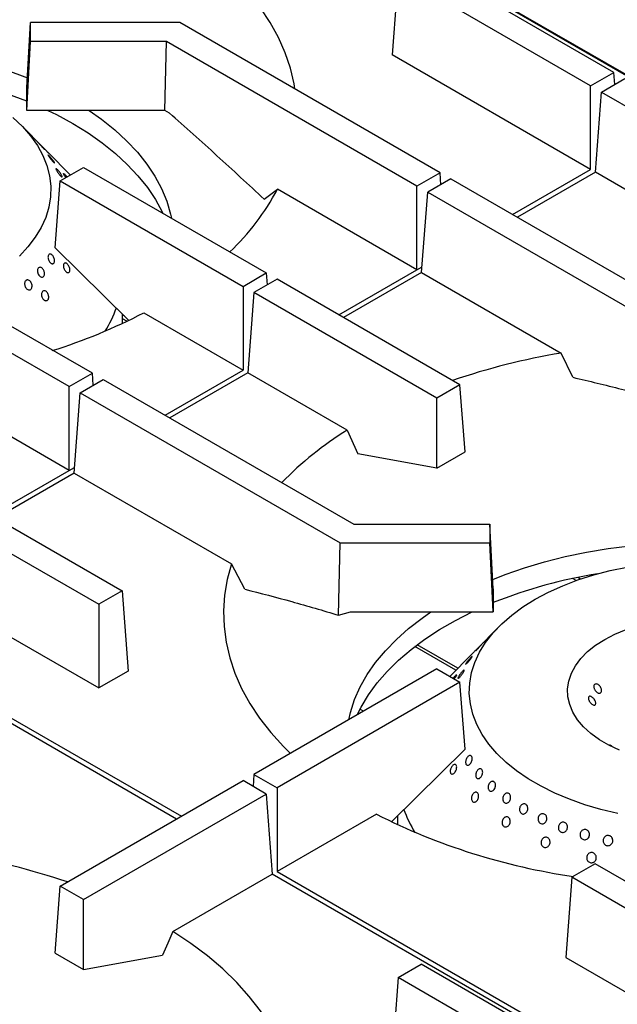
# Model space of a CAD drawing. Units: millimetres. Extents: x 5 to 415, y 5 to 292.
# Drawn here: x 345 to 363, y 204 to 234 of the extents above; entities that cross this region are included whole.
import ezdxf

# ---------------------------------------------------------------- set-up
doc = ezdxf.new("R2010")
doc.units = ezdxf.units.MM

msp = doc.modelspace()

# ---------------------------------------------------------------- linework, layer by layer
at = {"color": 8, "linetype": 'Continuous', "lineweight": 25}
for p, q in [((376.498, 225.287), (352.88, 238.922)), ((357.293, 226.735), (357.453, 226.827)), ((348.442, 225.162), (348.314, 225.236)), ((346.687, 220.612), (346.847, 220.704)), ((362.153, 217.247), (362.045, 217.309)), ((355.494, 213.192), (355.52, 213.177)), ((355.662, 213.259), (355.558, 213.319))]:
    msp.add_line(p, q, dxfattribs=at)
at = {"color": 7, "linetype": 'Continuous', "lineweight": 25}
for p, q in [((365.621, 231.542), (352.882, 238.896)), ((363.304, 232.761), (357.43, 236.152)), ((356.723, 235.744), (356.538, 233.294)), ((362.596, 232.353), (356.723, 235.744)), ((345.392, 232.302), (345.501, 234.281)), ((345.501, 233.703), (345.501, 234.281)), ((350.065, 234.281), (345.501, 234.281)), ((358, 229.7), (350.065, 234.281)), ((345.392, 231.599), (345.501, 233.703)), ((349.651, 233.703), (345.501, 233.703)), ((349.605, 231.599), (349.651, 233.703)), ((357.293, 229.291), (349.651, 233.703)), ((362.596, 229.796), (356.538, 233.294)), ((362.596, 232.353), (363.304, 232.761)), ((363.331, 232.394), (363.304, 232.761)), ((362.928, 232.161), (363.635, 232.57)), ((345.392, 231.599), (345.392, 232.302)), ((362.596, 229.796), (362.596, 232.353)), ((362.743, 229.712), (362.928, 232.161)), ((362.928, 232.161), (368.802, 228.771)), ((349.605, 231.599), (345.392, 231.599)), ((349.741, 231.521), (349.605, 231.599)), ((345.898, 230.461), (345.225, 231.143)), ((346.719, 229.629), (346.046, 230.311)), ((346.411, 229.451), (347.118, 229.859)), ((347.118, 229.859), (352.697, 226.638)), ((358, 229.7), (357.293, 229.291)), ((358.028, 229.332), (358, 229.7)), ((360.215, 228.421), (362.596, 229.796)), ((362.743, 229.712), (360.361, 228.337)), ((368.802, 226.214), (362.743, 229.712)), ((346.256, 227.405), (346.411, 229.451)), ((346.411, 229.451), (351.99, 226.23)), ((358.332, 229.508), (357.625, 229.1)), ((358.332, 229.508), (366.268, 224.927)), ((352.637, 228.89), (353.037, 229.192)), ((357.293, 226.735), (353.037, 229.192)), ((357.293, 226.735), (357.293, 229.291)), ((357.44, 226.65), (357.625, 229.1)), ((357.625, 229.1), (365.268, 224.688)), ((347.394, 223.577), (339.751, 227.988)), ((346.687, 223.168), (338.751, 227.749)), ((346.256, 227.405), (348.495, 225.2)), ((354.911, 225.36), (357.293, 226.735)), ((357.44, 226.65), (355.058, 225.275)), ((357.44, 226.65), (361.696, 224.193)), ((351.99, 226.23), (352.697, 226.638)), ((353.029, 226.446), (352.322, 226.038)), ((352.697, 226.638), (352.725, 226.271)), ((358.608, 223.226), (353.029, 226.446)), ((351.99, 226.23), (351.99, 223.673)), ((352.322, 226.038), (352.136, 223.589)), ((357.901, 222.817), (352.322, 226.038)), ((348.314, 225.101), (348.314, 225.378)), ((348.361, 225.331), (348.314, 225.359)), ((348.96, 225.423), (351.99, 223.673)), ((362.057, 223.452), (361.696, 224.193)), ((349.608, 222.298), (351.99, 223.673)), ((346.687, 220.612), (341.884, 223.384)), ((346.687, 223.168), (347.394, 223.577)), ((347.018, 222.977), (347.726, 223.385)), ((347.421, 223.209), (347.394, 223.577)), ((347.726, 223.385), (355.368, 218.973)), ((352.136, 223.589), (349.755, 222.214)), ((355.167, 221.839), (352.136, 223.589)), ((346.687, 220.612), (346.687, 223.168)), ((358.608, 223.226), (357.901, 222.817)), ((358.763, 221.18), (358.608, 223.226)), ((346.833, 220.527), (347.018, 222.977)), ((347.018, 222.977), (354.954, 218.396)), ((357.901, 220.682), (357.901, 222.817)), ((355.167, 221.839), (355.491, 221.119)), ((357.901, 220.682), (355.491, 221.119)), ((357.901, 220.682), (358.763, 221.18)), ((344.305, 219.237), (346.687, 220.612)), ((346.833, 220.527), (344.451, 219.152)), ((346.833, 220.527), (351.636, 217.755)), ((342.422, 220.323), (348.296, 216.933)), ((341.715, 219.915), (347.589, 216.524)), ((355.368, 218.973), (359.518, 218.973)), ((359.518, 218.973), (359.518, 218.396)), ((359.627, 216.995), (359.518, 218.973)), ((354.906, 216.19), (354.954, 218.396)), ((354.954, 218.396), (359.518, 218.396)), ((359.627, 216.291), (359.518, 218.396)), ((352.049, 216.983), (351.636, 217.755)), ((341.53, 217.466), (347.589, 213.968)), ((362.285, 217.293), (362.201, 217.342)), ((348.296, 216.933), (347.589, 216.524)), ((348.296, 216.933), (348.481, 214.483)), ((359.627, 216.995), (359.627, 216.291)), ((347.589, 216.524), (347.589, 213.968)), ((349.961, 209.967), (339.251, 216.15)), ((339.398, 216.235), (350.107, 210.052)), ((354.906, 216.19), (355.269, 216.291)), ((355.269, 216.291), (359.627, 216.291)), ((359.794, 215.836), (359.121, 215.154)), ((358.484, 214.508), (357.232, 215.231)), ((358.548, 214.573), (357.308, 215.289)), ((358.973, 215.004), (358.299, 214.321)), ((348.481, 214.483), (347.589, 213.968)), ((357.901, 214.551), (352.322, 211.33)), ((357.901, 214.551), (358.608, 214.143)), ((358.608, 214.143), (353.029, 210.922)), ((358.763, 212.097), (358.608, 214.143)), ((358.763, 212.097), (356.526, 209.894)), ((352.322, 211.33), (352.294, 210.963)), ((352.322, 211.33), (353.029, 210.922)), ((346.411, 207.918), (351.99, 211.139)), ((352.697, 210.731), (351.99, 211.139)), ((347.118, 207.51), (352.697, 210.731)), ((352.697, 210.731), (352.882, 208.281)), ((353.029, 210.922), (353.029, 208.366)), ((356.059, 210.115), (353.029, 208.366)), ((356.705, 210.071), (356.705, 209.793)), ((353.029, 208.366), (365.768, 201.012)), ((362.733, 208.598), (362.026, 208.19)), ((368.607, 205.207), (362.733, 208.598)), ((349.852, 206.532), (352.882, 208.281)), ((365.621, 200.927), (352.882, 208.281)), ((362.026, 208.19), (361.841, 205.74)), ((367.9, 204.799), (362.026, 208.19)), ((346.256, 205.872), (346.411, 207.918)), ((347.118, 207.51), (346.411, 207.918)), ((347.118, 205.374), (347.118, 207.51)), ((346.256, 205.872), (347.118, 205.374)), ((347.118, 205.374), (349.528, 205.812)), ((361.841, 205.74), (367.9, 202.243)), ((356.723, 205.128), (357.43, 205.537)), ((363.304, 202.146), (357.43, 205.537)), ((356.723, 205.128), (356.538, 202.679)), ((362.596, 201.738), (356.723, 205.128))]:
    msp.add_line(p, q, dxfattribs=at)
at = {"color": 7, "linetype": 'Continuous', "lineweight": 25, "flags": 128}
for points in [[(353.573, 232.255), (353.547, 232.413), (353.436, 232.889), (353.277, 233.36), (353.072, 233.825), (352.82, 234.282), (352.523, 234.731), (352.181, 235.168), (351.796, 235.594), (351.369, 236.006), (350.902, 236.403), (350.396, 236.784), (349.852, 237.147)], [(333.094, 232.592), (333.474, 232.741), (334.063, 232.946), (334.674, 233.128), (335.305, 233.288), (335.951, 233.423), (336.612, 233.534), (337.284, 233.62), (337.964, 233.681), (338.649, 233.717), (339.337, 233.726), (340.025, 233.71), (340.709, 233.668), (341.387, 233.601), (342.056, 233.509), (342.714, 233.392), (343.357, 233.25), (343.983, 233.085), (344.588, 232.896), (345.172, 232.686), (345.408, 232.592)], [(346.033, 231.599), (346.294, 231.471), (346.792, 231.201)], [(347.297, 231.599), (347.672, 231.333), (348.073, 231.011), (348.438, 230.674), (348.764, 230.324), (349.051, 229.963), (349.296, 229.592), (349.499, 229.212), (349.659, 228.826), (349.776, 228.434), (349.804, 228.308)], [(344.967, 231.384), (345.255, 231.112), (345.504, 230.828), (345.714, 230.533), (345.881, 230.229), (346.006, 229.919), (346.087, 229.603), (346.124, 229.285), (346.116, 228.967), (346.065, 228.649), (345.969, 228.336), (345.83, 228.027), (345.649, 227.726), (345.427, 227.434), (345.164, 227.154)], [(346.792, 231.201), (347.26, 230.913), (347.695, 230.608), (348.095, 230.288), (348.458, 229.954), (348.784, 229.607), (349.071, 229.249), (349.317, 228.881), (349.522, 228.504), (349.545, 228.458)], [(359.611, 217.284), (359.99, 217.433), (360.58, 217.638), (361.191, 217.821), (361.821, 217.98), (362.468, 218.116), (363.129, 218.227), (363.8, 218.313), (364.48, 218.374), (365.166, 218.409), (365.854, 218.419), (366.541, 218.403), (367.225, 218.361), (367.904, 218.294), (368.573, 218.201), (369.23, 218.084), (369.873, 217.942), (370.499, 217.777), (371.105, 217.589), (371.688, 217.378), (371.924, 217.284)], [(351.636, 217.755), (351.507, 217.28), (351.426, 216.803), (351.393, 216.323), (351.409, 215.843), (351.472, 215.364), (351.583, 214.889), (351.742, 214.417), (351.947, 213.952), (352.199, 213.495), (352.496, 213.046), (352.838, 212.609), (353.222, 212.183), (353.434, 211.972)], [(363.422, 210.14), (362.911, 210.261), (362.418, 210.405), (361.947, 210.571), (361.501, 210.759), (361.082, 210.966), (360.694, 211.193), (360.338, 211.436), (360.017, 211.696), (359.733, 211.969), (359.488, 212.255), (359.284, 212.551), (359.121, 212.855), (359.002, 213.167), (358.926, 213.482), (358.894, 213.8), (358.906, 214.119), (358.963, 214.436), (359.063, 214.749), (359.207, 215.057), (359.393, 215.357), (359.62, 215.648), (359.887, 215.927), (360.191, 216.192), (360.532, 216.443), (360.906, 216.677), (361.312, 216.894), (361.746, 217.09), (362.207, 217.266), (362.69, 217.42), (363.193, 217.551), (363.713, 217.658)], [(355.215, 213.001), (355.268, 213.225), (355.395, 213.615), (355.566, 214), (355.78, 214.378), (356.036, 214.747), (356.332, 215.105), (356.668, 215.452), (357.042, 215.785), (357.453, 216.104), (357.722, 216.291)], [(355.474, 213.15), (355.593, 213.386), (355.819, 213.758), (356.086, 214.122), (356.392, 214.474), (356.737, 214.815), (357.119, 215.142), (357.537, 215.455), (357.989, 215.751), (358.472, 216.03), (358.985, 216.291), (358.986, 216.291)], [(363.479, 212.066), (363.156, 212.218), (362.863, 212.39), (362.604, 212.579), (362.382, 212.783), (362.199, 213), (362.057, 213.226), (361.958, 213.46), (361.904, 213.699), (361.894, 213.94), (361.93, 214.18), (362.01, 214.417), (362.133, 214.647), (362.299, 214.868), (362.505, 215.078), (362.749, 215.273), (363.028, 215.453), (363.338, 215.614), (363.677, 215.755)], [(349.852, 206.532), (349.693, 206.18), (349.528, 205.812)], [(353.573, 201.64), (353.547, 201.797), (353.436, 202.273), (353.277, 202.744), (353.072, 203.21), (352.82, 203.667), (352.523, 204.115), (352.181, 204.553), (351.796, 204.979), (351.369, 205.391), (350.902, 205.788), (350.396, 206.169), (349.852, 206.532)]]:
    msp.add_lwpolyline(points, dxfattribs=at)
at = {"color": 7, "linetype": 'Continuous', "lineweight": 25}
for centre, radius, start, end in [((339.83, 217.988), 14.965, 68.1837, 80.8908), ((346.55, 232.613), 7.334, 313.3563, 332.1957), ((344.599, 226.849), 3.752, 328.0492, 340.0676), ((341.094, 240.486), 16.993, 287.3798, 297.5724), ((365.122, 203.699), 20.779, 99.4925, 108.9226), ((360.54, 213.122), 10.24, 121.6492, 135.9786), ((365.226, 202.542), 15.108, 99.1694, 111.7561), ((364.82, 227.381), 19.361, 243.0947, 261.8344), ((360.365, 211.515), 3.692, 199.7787, 212.048), ((339.432, 186.569), 22.654, 71.4623, 89.139)]:
    msp.add_arc(centre, radius, start, end, dxfattribs=at)
for points, knots in [([(352.637, 228.89), (352.156, 229.335), (351.195, 230.225), (350.225, 231.089), (349.741, 231.521)], [0, 0, 0, 0, 0.499932, 1, 1, 1, 1]), ([(345.77, 230.588), (345.781, 230.577), (345.803, 230.554), (345.84, 230.515), (345.875, 230.477), (345.904, 230.445), (345.924, 230.422), (345.932, 230.411), (345.928, 230.412), (345.912, 230.427), (345.887, 230.453), (345.854, 230.487), (345.818, 230.526), (345.783, 230.564), (345.752, 230.599), (345.729, 230.625), (345.716, 230.64), (345.716, 230.642), (345.728, 230.631), (345.747, 230.611), (345.764, 230.594), (345.77, 230.588)], [0, 0, 0, 0, 0.053687, 0.107375, 0.161066, 0.214755, 0.268436, 0.322118, 0.375805, 0.429497, 0.483183, 0.536863, 0.590546, 0.644236, 0.697927, 0.75161, 0.80529, 0.858975, 0.912667, 0.966355, 1, 1, 1, 1]), ([(346.055, 230.302), (346.05, 230.306), (346.04, 230.316), (346.013, 230.344), (345.979, 230.379), (345.942, 230.416), (345.913, 230.445), (345.901, 230.458), (345.898, 230.461)], [0, 0, 0, 0, 0.190289, 0.380578, 0.570857, 0.761152, 0.951467, 1, 1, 1, 1]), ([(345.995, 230.362), (346.002, 230.355), (346.021, 230.336), (346.043, 230.314), (346.058, 230.298), (346.061, 230.295), (346.057, 230.3), (346.055, 230.302)], [0, 0, 0, 0, 0.150109, 0.384432, 0.61874, 0.853067, 1, 1, 1, 1]), ([(346.101, 230.182), (346.112, 230.169), (346.134, 230.145), (346.169, 230.104), (346.2, 230.065), (346.224, 230.032), (346.237, 230.008), (346.24, 229.997), (346.231, 230), (346.211, 230.016), (346.183, 230.044), (346.151, 230.081), (346.117, 230.122), (346.085, 230.162), (346.059, 230.198), (346.042, 230.225), (346.035, 230.239), (346.04, 230.241), (346.056, 230.228), (346.078, 230.206), (346.095, 230.188), (346.101, 230.182)], [0, 0, 0, 0, 0.053688, 0.107375, 0.161067, 0.214755, 0.268437, 0.322118, 0.375806, 0.429497, 0.483183, 0.536864, 0.590547, 0.644237, 0.697927, 0.75161, 0.80529, 0.858976, 0.912668, 0.966356, 1, 1, 1, 1]), ([(346.384, 229.725), (346.395, 229.711), (346.416, 229.683), (346.444, 229.641), (346.463, 229.606), (346.473, 229.58), (346.472, 229.568), (346.459, 229.569), (346.438, 229.585), (346.409, 229.614), (346.377, 229.651), (346.346, 229.694), (346.317, 229.737), (346.295, 229.775), (346.282, 229.804), (346.279, 229.821), (346.288, 229.823), (346.306, 229.811), (346.332, 229.786), (346.36, 229.755), (346.377, 229.733), (346.384, 229.725)], [0, 0, 0, 0, 0.053691, 0.107382, 0.161071, 0.214753, 0.268434, 0.322121, 0.375813, 0.4295, 0.48318, 0.536862, 0.590552, 0.644243, 0.697927, 0.751607, 0.805292, 0.858983, 0.912672, 0.966353, 1, 1, 1, 1]), ([(346.585, 229.552), (346.582, 229.557), (346.567, 229.575), (346.545, 229.607), (346.523, 229.642), (346.51, 229.667), (346.508, 229.68), (346.518, 229.678), (346.537, 229.662), (346.565, 229.634), (346.594, 229.602), (346.612, 229.58), (346.619, 229.571)], [0, 0, 0, 0, 0.038865, 0.150061, 0.261254, 0.372433, 0.483609, 0.594799, 0.705996, 0.817184, 0.92836, 1, 1, 1, 1]), ([(346.235, 226.977), (346.231, 226.965), (346.223, 226.94), (346.198, 226.92), (346.167, 226.916), (346.133, 226.929), (346.099, 226.957), (346.069, 226.998), (346.048, 227.047), (346.036, 227.098), (346.037, 227.146), (346.048, 227.184), (346.069, 227.21), (346.098, 227.219), (346.131, 227.211), (346.165, 227.187), (346.196, 227.149), (346.221, 227.103), (346.236, 227.052), (346.24, 227.009), (346.236, 226.986), (346.235, 226.977)], [0, 0, 0, 0, 0.053681, 0.107362, 0.161043, 0.214732, 0.268423, 0.322109, 0.375789, 0.429472, 0.483163, 0.536853, 0.590536, 0.644216, 0.697902, 0.751593, 0.805281, 0.858962, 0.912644, 0.966332, 1, 1, 1, 1]), ([(346.604, 226.663), (346.593, 226.672), (346.571, 226.689), (346.542, 226.732), (346.521, 226.781), (346.509, 226.831), (346.509, 226.878), (346.519, 226.915), (346.54, 226.939), (346.567, 226.946), (346.599, 226.936), (346.632, 226.911), (346.663, 226.872), (346.687, 226.825), (346.703, 226.775), (346.707, 226.726), (346.701, 226.686), (346.683, 226.658), (346.657, 226.645), (346.629, 226.648), (346.611, 226.659), (346.604, 226.663)], [0, 0, 0, 0, 0.053683, 0.107367, 0.161048, 0.214733, 0.268423, 0.322112, 0.375795, 0.429476, 0.483164, 0.536855, 0.590542, 0.644223, 0.697906, 0.751596, 0.805286, 0.858971, 0.912652, 0.966337, 1, 1, 1, 1]), ([(345.926, 226.657), (345.928, 226.64), (345.933, 226.606), (345.924, 226.561), (345.904, 226.528), (345.875, 226.509), (345.84, 226.507), (345.803, 226.523), (345.768, 226.554), (345.74, 226.596), (345.722, 226.647), (345.715, 226.698), (345.72, 226.746), (345.737, 226.783), (345.763, 226.807), (345.796, 226.814), (345.832, 226.804), (345.868, 226.777), (345.898, 226.737), (345.917, 226.695), (345.924, 226.667), (345.926, 226.657)], [0, 0, 0, 0, 0.053691, 0.107382, 0.16107, 0.214751, 0.268433, 0.322121, 0.375812, 0.429498, 0.483178, 0.536861, 0.590552, 0.644242, 0.697925, 0.751605, 0.805291, 0.858983, 0.91267, 0.966351, 1, 1, 1, 1]), ([(345.548, 226.211), (345.544, 226.196), (345.537, 226.166), (345.51, 226.135), (345.476, 226.12), (345.438, 226.121), (345.399, 226.14), (345.365, 226.174), (345.339, 226.219), (345.324, 226.271), (345.322, 226.323), (345.334, 226.369), (345.356, 226.404), (345.388, 226.425), (345.425, 226.429), (345.464, 226.415), (345.499, 226.385), (345.528, 226.343), (345.546, 226.293), (345.553, 226.247), (345.55, 226.221), (345.548, 226.211)], [0, 0, 0, 0, 0.053685, 0.107371, 0.161052, 0.214734, 0.268423, 0.322114, 0.375799, 0.429479, 0.483163, 0.536854, 0.590543, 0.644226, 0.697906, 0.751593, 0.805284, 0.858971, 0.912652, 0.966334, 1, 1, 1, 1]), ([(345.917, 225.812), (345.905, 225.822), (345.882, 225.843), (345.856, 225.889), (345.841, 225.94), (345.838, 225.991), (345.847, 226.037), (345.868, 226.073), (345.898, 226.093), (345.934, 226.097), (345.971, 226.083), (346.006, 226.053), (346.035, 226.011), (346.054, 225.961), (346.062, 225.909), (346.057, 225.861), (346.04, 225.822), (346.012, 225.797), (345.977, 225.788), (345.944, 225.795), (345.924, 225.807), (345.917, 225.812)], [0, 0, 0, 0, 0.053683, 0.107367, 0.161048, 0.214733, 0.268423, 0.322112, 0.375795, 0.429476, 0.483164, 0.536855, 0.590542, 0.644223, 0.697906, 0.751596, 0.805286, 0.858971, 0.912652, 0.966337, 1, 1, 1, 1]), ([(362.057, 223.452), (362.55, 223.335), (363.536, 223.101), (364.527, 222.833), (365.023, 222.698)], [0, 0, 0, 0, 0.499932, 1, 1, 1, 1]), ([(352.049, 216.983), (352.524, 216.861), (353.473, 216.618), (354.429, 216.332), (354.906, 216.19)], [0, 0, 0, 0, 0.499892, 1, 1, 1, 1]), ([(359.249, 215.28), (359.259, 215.29), (359.278, 215.31), (359.297, 215.329), (359.304, 215.335), (359.299, 215.328), (359.282, 215.309), (359.256, 215.279), (359.223, 215.243), (359.187, 215.203), (359.152, 215.166), (359.121, 215.134), (359.099, 215.112), (359.088, 215.103), (359.088, 215.106), (359.101, 215.122), (359.124, 215.149), (359.156, 215.183), (359.192, 215.222), (359.224, 215.255), (359.242, 215.273), (359.249, 215.28)], [0, 0, 0, 0, 0.053681, 0.107361, 0.161045, 0.214735, 0.268425, 0.322108, 0.375788, 0.429474, 0.483166, 0.536854, 0.590534, 0.644216, 0.697905, 0.751596, 0.805281, 0.858962, 0.912645, 0.966336, 1, 1, 1, 1]), ([(358.918, 214.874), (358.928, 214.885), (358.948, 214.906), (358.97, 214.926), (358.982, 214.934), (358.982, 214.928), (358.972, 214.908), (358.951, 214.878), (358.922, 214.84), (358.889, 214.798), (358.855, 214.758), (358.824, 214.725), (358.799, 214.701), (358.783, 214.69), (358.778, 214.692), (358.785, 214.708), (358.803, 214.735), (358.83, 214.771), (358.862, 214.812), (358.893, 214.847), (358.911, 214.866), (358.918, 214.874)], [0, 0, 0, 0, 0.053681, 0.107361, 0.161044, 0.214734, 0.268425, 0.322108, 0.375788, 0.429474, 0.483165, 0.536853, 0.590534, 0.644216, 0.697904, 0.751595, 0.805281, 0.858961, 0.912645, 0.966335, 1, 1, 1, 1]), ([(359.121, 215.154), (359.121, 215.153), (359.11, 215.143), (359.084, 215.116), (359.048, 215.079), (359.012, 215.043), (358.984, 215.014), (358.964, 214.994), (358.957, 214.987), (358.96, 214.991), (358.97, 215), (358.973, 215.004)], [0, 0, 0, 0, 0.007097, 0.138719, 0.270356, 0.402002, 0.533637, 0.665258, 0.796885, 0.928527, 1, 1, 1, 1]), ([(358.4, 214.263), (358.405, 214.269), (358.42, 214.289), (358.447, 214.32), (358.476, 214.349), (358.498, 214.368), (358.509, 214.373), (358.51, 214.363), (358.499, 214.341), (358.479, 214.308), (358.456, 214.273), (358.439, 214.252), (358.433, 214.244)], [0, 0, 0, 0, 0.048989, 0.160152, 0.271315, 0.382472, 0.493638, 0.604817, 0.715991, 0.827152, 0.938311, 1, 1, 1, 1]), ([(358.635, 214.417), (358.645, 214.431), (358.667, 214.457), (358.697, 214.489), (358.721, 214.509), (358.735, 214.516), (358.74, 214.508), (358.733, 214.487), (358.716, 214.454), (358.692, 214.414), (358.661, 214.37), (358.629, 214.329), (358.598, 214.294), (358.572, 214.27), (358.553, 214.259), (358.545, 214.263), (358.548, 214.281), (358.562, 214.311), (358.585, 214.349), (358.61, 214.386), (358.628, 214.409), (358.635, 214.417)], [0, 0, 0, 0, 0.053683, 0.107367, 0.161047, 0.214731, 0.268421, 0.322111, 0.375794, 0.429474, 0.483161, 0.536852, 0.590539, 0.64422, 0.697902, 0.751591, 0.805282, 0.858967, 0.912647, 0.966331, 1, 1, 1, 1]), ([(362.701, 213.962), (362.697, 213.977), (362.69, 214.008), (362.697, 214.048), (362.716, 214.077), (362.746, 214.092), (362.784, 214.09), (362.824, 214.073), (362.863, 214.042), (362.896, 214), (362.919, 213.952), (362.93, 213.904), (362.927, 213.861), (362.911, 213.829), (362.885, 213.81), (362.85, 213.807), (362.811, 213.82), (362.772, 213.847), (362.737, 213.886), (362.713, 213.926), (362.704, 213.952), (362.701, 213.962)], [0, 0, 0, 0, 0.053691, 0.107382, 0.161055, 0.214711, 0.268382, 0.322079, 0.375771, 0.429436, 0.483091, 0.53677, 0.590471, 0.644153, 0.697807, 0.751468, 0.80516, 0.858857, 0.912526, 0.96618, 1, 1, 1, 1]), ([(362.541, 213.598), (362.536, 213.612), (362.526, 213.642), (362.527, 213.678), (362.54, 213.704), (362.565, 213.716), (362.598, 213.713), (362.636, 213.695), (362.674, 213.664), (362.708, 213.623), (362.734, 213.577), (362.749, 213.532), (362.752, 213.492), (362.743, 213.462), (362.722, 213.446), (362.693, 213.445), (362.657, 213.46), (362.619, 213.487), (362.583, 213.525), (362.556, 213.564), (362.545, 213.588), (362.541, 213.598)], [0, 0, 0, 0, 0.053682, 0.107364, 0.161027, 0.214685, 0.268368, 0.322067, 0.37575, 0.429406, 0.483068, 0.536759, 0.590457, 0.644126, 0.697778, 0.75145, 0.805149, 0.858838, 0.912497, 0.966155, 1, 1, 1, 1]), ([(363.177, 212.229), (363.178, 212.23), (363.181, 212.23), (363.203, 212.219), (363.235, 212.199), (363.273, 212.175), (363.299, 212.157), (363.311, 212.149)], [0, 0, 0, 0, 0.189293, 0.403518, 0.61763, 0.831703, 1, 1, 1, 1]), ([(358.329, 211.507), (358.336, 211.523), (358.35, 211.555), (358.38, 211.596), (358.412, 211.625), (358.445, 211.638), (358.474, 211.634), (358.496, 211.614), (358.508, 211.579), (358.51, 211.534), (358.501, 211.484), (358.481, 211.434), (358.454, 211.39), (358.421, 211.358), (358.388, 211.34), (358.356, 211.338), (358.332, 211.354), (358.316, 211.384), (358.311, 211.426), (358.317, 211.469), (358.326, 211.496), (358.329, 211.507)], [0, 0, 0, 0, 0.053683, 0.107367, 0.161048, 0.214733, 0.268423, 0.322112, 0.375795, 0.429476, 0.483164, 0.536855, 0.590542, 0.644223, 0.697906, 0.751596, 0.805286, 0.858971, 0.912652, 0.966337, 1, 1, 1, 1]), ([(358.784, 211.67), (358.782, 211.684), (358.778, 211.713), (358.787, 211.764), (358.806, 211.813), (358.834, 211.857), (358.866, 211.89), (358.9, 211.908), (358.932, 211.91), (358.958, 211.894), (358.976, 211.864), (358.983, 211.821), (358.979, 211.771), (358.964, 211.72), (358.939, 211.674), (358.908, 211.637), (358.873, 211.614), (358.839, 211.608), (358.81, 211.618), (358.792, 211.641), (358.786, 211.662), (358.784, 211.67)], [0, 0, 0, 0, 0.053689, 0.107379, 0.16107, 0.214756, 0.268437, 0.322119, 0.375809, 0.4295, 0.483183, 0.536863, 0.590549, 0.64424, 0.697929, 0.75161, 0.805291, 0.858979, 0.912671, 0.966357, 1, 1, 1, 1]), ([(359.092, 211.349), (359.097, 211.366), (359.105, 211.4), (359.132, 211.446), (359.164, 211.481), (359.2, 211.502), (359.235, 211.506), (359.266, 211.492), (359.289, 211.463), (359.302, 211.421), (359.303, 211.371), (359.291, 211.32), (359.269, 211.272), (359.238, 211.233), (359.202, 211.207), (359.165, 211.198), (359.132, 211.207), (359.106, 211.231), (359.091, 211.269), (359.087, 211.311), (359.091, 211.339), (359.092, 211.349)], [0, 0, 0, 0, 0.053685, 0.107369, 0.16105, 0.214732, 0.268422, 0.322113, 0.375796, 0.429476, 0.483161, 0.536853, 0.590541, 0.644223, 0.697904, 0.751592, 0.805283, 0.858969, 0.91265, 0.966333, 1, 1, 1, 1]), ([(359.47, 210.903), (359.469, 210.92), (359.466, 210.952), (359.478, 211.005), (359.501, 211.052), (359.532, 211.09), (359.569, 211.115), (359.608, 211.122), (359.643, 211.112), (359.672, 211.085), (359.691, 211.045), (359.697, 210.996), (359.69, 210.944), (359.671, 210.894), (359.642, 210.852), (359.605, 210.824), (359.566, 210.811), (359.529, 210.816), (359.498, 210.838), (359.478, 210.869), (359.472, 210.894), (359.47, 210.903)], [0, 0, 0, 0, 0.053691, 0.107381, 0.161068, 0.214749, 0.268431, 0.32212, 0.375811, 0.429496, 0.483176, 0.53686, 0.590551, 0.64424, 0.697922, 0.751603, 0.80529, 0.858982, 0.912669, 0.966349, 1, 1, 1, 1]), ([(358.964, 210.643), (358.969, 210.659), (358.978, 210.693), (359.006, 210.737), (359.04, 210.77), (359.077, 210.787), (359.113, 210.788), (359.145, 210.771), (359.168, 210.738), (359.18, 210.694), (359.179, 210.643), (359.167, 210.591), (359.142, 210.545), (359.11, 210.508), (359.073, 210.486), (359.035, 210.48), (359.001, 210.492), (358.975, 210.52), (358.96, 210.561), (358.957, 210.604), (358.962, 210.632), (358.964, 210.643)], [0, 0, 0, 0, 0.053683, 0.107367, 0.161048, 0.214733, 0.268423, 0.322112, 0.375795, 0.429476, 0.483164, 0.536855, 0.590542, 0.644223, 0.697906, 0.751596, 0.805286, 0.858971, 0.912652, 0.966337, 1, 1, 1, 1]), ([(359.923, 210.527), (359.92, 210.543), (359.912, 210.575), (359.918, 210.628), (359.936, 210.678), (359.965, 210.72), (360.002, 210.749), (360.043, 210.762), (360.083, 210.757), (360.117, 210.736), (360.143, 210.699), (360.156, 210.652), (360.156, 210.6), (360.142, 210.548), (360.116, 210.503), (360.081, 210.47), (360.04, 210.451), (359.999, 210.451), (359.962, 210.467), (359.937, 210.495), (359.927, 210.518), (359.923, 210.527)], [0, 0, 0, 0, 0.053691, 0.107382, 0.16107, 0.214752, 0.268433, 0.322121, 0.375812, 0.429498, 0.483178, 0.536861, 0.590552, 0.644242, 0.697925, 0.751605, 0.805291, 0.858983, 0.912671, 0.966352, 1, 1, 1, 1]), ([(360.453, 210.166), (360.445, 210.179), (360.429, 210.206), (360.422, 210.258), (360.429, 210.311), (360.45, 210.36), (360.482, 210.399), (360.522, 210.424), (360.565, 210.432), (360.607, 210.423), (360.643, 210.397), (360.668, 210.356), (360.681, 210.307), (360.679, 210.254), (360.662, 210.204), (360.633, 210.161), (360.594, 210.131), (360.551, 210.117), (360.508, 210.121), (360.474, 210.14), (360.459, 210.158), (360.453, 210.166)], [0, 0, 0, 0, 0.05369, 0.10738, 0.161071, 0.214756, 0.268436, 0.32212, 0.375811, 0.429501, 0.483183, 0.536863, 0.59055, 0.644241, 0.697929, 0.75161, 0.805291, 0.85898, 0.912672, 0.966357, 1, 1, 1, 1]), ([(360.994, 209.94), (360.993, 209.957), (360.991, 209.992), (361.006, 210.044), (361.034, 210.087), (361.073, 210.118), (361.117, 210.133), (361.163, 210.131), (361.204, 210.111), (361.237, 210.076), (361.257, 210.029), (361.262, 209.977), (361.252, 209.924), (361.227, 209.877), (361.191, 209.842), (361.148, 209.822), (361.102, 209.819), (361.058, 209.834), (361.023, 209.864), (361.002, 209.902), (360.996, 209.929), (360.994, 209.94)], [0, 0, 0, 0, 0.053685, 0.10737, 0.161051, 0.214733, 0.268422, 0.322113, 0.375798, 0.429477, 0.483162, 0.536853, 0.590542, 0.644224, 0.697905, 0.751592, 0.805284, 0.85897, 0.912651, 0.966334, 1, 1, 1, 1]), ([(359.896, 209.873), (359.899, 209.891), (359.904, 209.926), (359.928, 209.973), (359.961, 210.01), (360.001, 210.032), (360.044, 210.037), (360.083, 210.024), (360.116, 209.995), (360.137, 209.953), (360.146, 209.902), (360.14, 209.849), (360.121, 209.8), (360.09, 209.759), (360.05, 209.733), (360.008, 209.722), (359.967, 209.73), (359.932, 209.754), (359.907, 209.792), (359.895, 209.835), (359.896, 209.863), (359.896, 209.873)], [0, 0, 0, 0, 0.053683, 0.107367, 0.161048, 0.214733, 0.268423, 0.322112, 0.375795, 0.429476, 0.483164, 0.536855, 0.590542, 0.644223, 0.697906, 0.751596, 0.805286, 0.858971, 0.912652, 0.966337, 1, 1, 1, 1]), ([(361.615, 209.667), (361.613, 209.685), (361.608, 209.719), (361.62, 209.772), (361.645, 209.817), (361.683, 209.851), (361.728, 209.87), (361.776, 209.871), (361.821, 209.855), (361.858, 209.822), (361.883, 209.778), (361.893, 209.726), (361.887, 209.673), (361.865, 209.624), (361.83, 209.586), (361.786, 209.562), (361.739, 209.556), (361.692, 209.567), (361.653, 209.595), (361.627, 209.631), (361.619, 209.657), (361.615, 209.667)], [0, 0, 0, 0, 0.053685, 0.107371, 0.161052, 0.214734, 0.268423, 0.322114, 0.375798, 0.429478, 0.483162, 0.536853, 0.590543, 0.644225, 0.697906, 0.751593, 0.805284, 0.858971, 0.912652, 0.966334, 1, 1, 1, 1]), ([(362.287, 209.553), (362.295, 209.568), (362.311, 209.599), (362.352, 209.631), (362.399, 209.649), (362.448, 209.648), (362.495, 209.629), (362.532, 209.595), (362.557, 209.55), (362.567, 209.497), (362.559, 209.444), (362.536, 209.397), (362.5, 209.36), (362.454, 209.338), (362.404, 209.333), (362.356, 209.346), (362.316, 209.375), (362.286, 209.418), (362.272, 209.468), (362.274, 209.516), (362.283, 209.542), (362.287, 209.553)], [0, 0, 0, 0, 0.053686, 0.107371, 0.161062, 0.214752, 0.268435, 0.322115, 0.375801, 0.429493, 0.48318, 0.536861, 0.590543, 0.644232, 0.697923, 0.751608, 0.805288, 0.858972, 0.912663, 0.966353, 1, 1, 1, 1]), ([(361.085, 209.233), (361.085, 209.251), (361.085, 209.286), (361.105, 209.336), (361.137, 209.376), (361.178, 209.403), (361.224, 209.414), (361.27, 209.406), (361.31, 209.381), (361.341, 209.342), (361.358, 209.294), (361.36, 209.24), (361.346, 209.189), (361.317, 209.145), (361.278, 209.113), (361.233, 209.098), (361.186, 209.1), (361.143, 209.119), (361.109, 209.154), (361.09, 209.195), (361.086, 209.222), (361.085, 209.233)], [0, 0, 0, 0, 0.053683, 0.107367, 0.161048, 0.214733, 0.268423, 0.322112, 0.375795, 0.429476, 0.483164, 0.536855, 0.590542, 0.644223, 0.697906, 0.751596, 0.805286, 0.858971, 0.912652, 0.966337, 1, 1, 1, 1]), ([(362.984, 209.361), (362.991, 209.377), (363.005, 209.409), (363.044, 209.445), (363.091, 209.465), (363.142, 209.468), (363.191, 209.453), (363.233, 209.422), (363.262, 209.379), (363.276, 209.327), (363.272, 209.274), (363.252, 209.225), (363.218, 209.185), (363.172, 209.159), (363.122, 209.151), (363.072, 209.16), (363.027, 209.186), (362.994, 209.226), (362.975, 209.276), (362.973, 209.323), (362.981, 209.35), (362.984, 209.361)], [0, 0, 0, 0, 0.053686, 0.107371, 0.161061, 0.214751, 0.268434, 0.322114, 0.3758, 0.429492, 0.48318, 0.536861, 0.590542, 0.644231, 0.697922, 0.751608, 0.805288, 0.858971, 0.912662, 0.966352, 1, 1, 1, 1]), ([(362.478, 208.749), (362.476, 208.767), (362.472, 208.802), (362.486, 208.854), (362.514, 208.898), (362.555, 208.93), (362.603, 208.946), (362.653, 208.944), (362.7, 208.925), (362.738, 208.89), (362.763, 208.844), (362.772, 208.791), (362.764, 208.738), (362.74, 208.691), (362.702, 208.655), (362.655, 208.634), (362.605, 208.63), (362.556, 208.644), (362.516, 208.674), (362.489, 208.712), (362.482, 208.739), (362.478, 208.749)], [0, 0, 0, 0, 0.053683, 0.107367, 0.161048, 0.214733, 0.268423, 0.322112, 0.375795, 0.429476, 0.483164, 0.536855, 0.590542, 0.644223, 0.697906, 0.751596, 0.805286, 0.858971, 0.912652, 0.966337, 1, 1, 1, 1])]:
    msp.add_open_spline(points, degree=3, knots=knots, dxfattribs=at)

doc.saveas('drawing.dxf')
